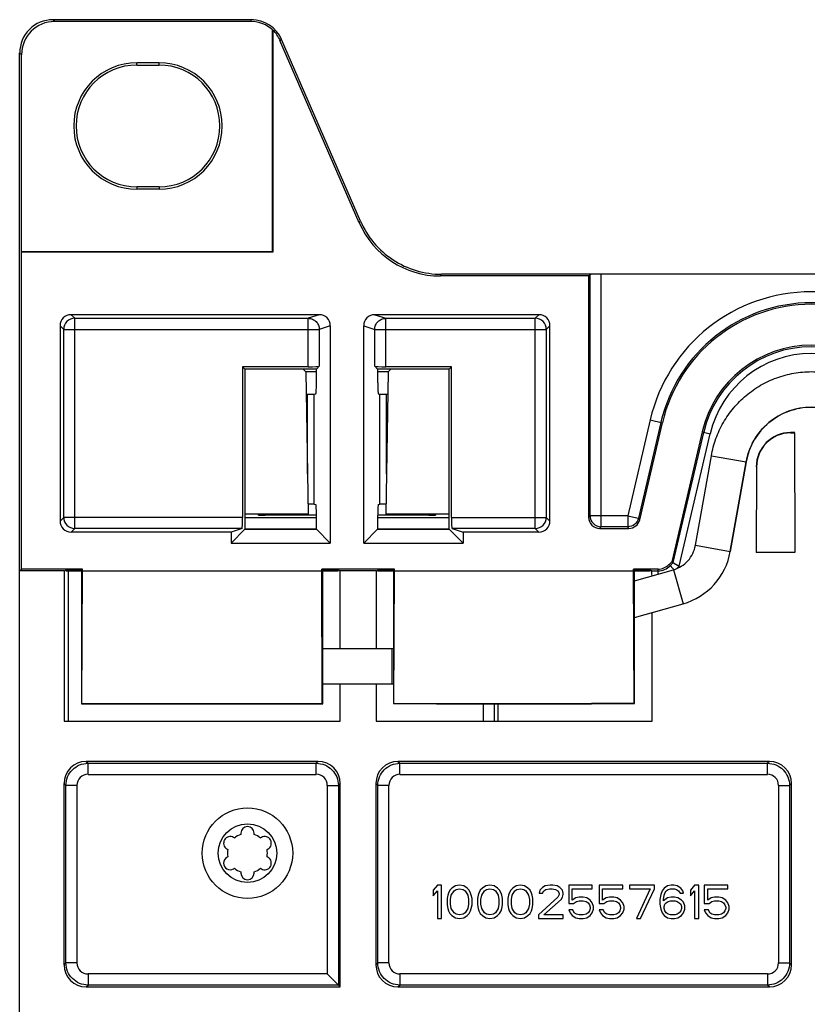
# Model space of a CAD drawing. Units: inches. Extents: x 0 to 22, y 0 to 17.
# Drawn here: x 18 to 19.4, y 7.9 to 9.6 of the extents above; entities that cross this region are included whole.
import ezdxf

# ---------------------------------------------------------------- set-up
doc = ezdxf.new("R2010")
doc.units = ezdxf.units.IN
doc.header["$LTSCALE"] = 1.21
doc.header["$MEASUREMENT"] = 0
doc.layers.get('0').update_dxf_attribs({"linetype": 'CONTINUOUS'})
doc.layers.add('BASE', color=7, linetype='CONTINUOUS')
doc.layers.add('DATUM_CURVE', color=7, linetype='CONTINUOUS')

msp = doc.modelspace()

# ---------------------------------------------------------------- linework, layer by layer
at = {"color": 7, "linetype": 'Continuous'}
for p, q in [((18.0392, 9.6093), (18.0359, 9.6126)), ((18.3889, 9.6126), (18.0359, 9.6126)), ((18.3889, 9.6093), (18.0392, 9.6093)), ((18.3889, 9.6093), (18.3889, 9.6126)), ((18.427, 9.1998), (18.427, 9.5943)), ((18.4276, 9.594), (18.4276, 9.1992)), ((18.4402, 9.5759), (18.4431, 9.5771)), ((18.5813, 9.2514), (18.4402, 9.5759)), ((18.5833, 9.2545), (18.4431, 9.5771)), ((17.9768, 6.589), (17.9768, 9.5536)), ((17.9801, 9.5503), (17.9768, 9.5536)), ((17.9801, 9.1998), (17.9801, 9.5503)), ((18.1855, 9.5319), (18.1855, 9.5362)), ((18.1855, 9.5362), (18.2249, 9.5362)), ((18.1855, 9.5319), (18.2249, 9.5319)), ((18.2249, 9.5319), (18.2249, 9.5362)), ((18.1855, 9.3154), (18.1855, 9.3111)), ((18.2249, 9.3154), (18.1855, 9.3154)), ((18.2249, 9.3111), (18.1855, 9.3111)), ((18.2249, 9.3154), (18.2249, 9.3111)), ((18.5813, 9.2514), (18.5833, 9.2545)), ((17.9799, 8.6354), (17.9799, 9.1992)), ((18.4276, 9.1992), (17.9799, 9.1992)), ((18.427, 9.1998), (17.9801, 9.1998)), ((18.4276, 9.1992), (18.427, 9.1998)), ((18.7257, 9.1568), (18.7277, 9.1599)), ((20.0449, 9.1599), (18.7277, 9.1599)), ((18.9895, 9.1568), (18.9922, 9.1595)), ((18.9922, 8.7304), (18.9922, 9.1595)), ((19.0119, 8.7107), (19.0119, 9.1599)), ((18.9895, 9.1568), (18.7257, 9.1568)), ((18.9895, 9.1568), (18.9895, 8.7276)), ((18.0684, 9.088), (18.0749, 9.0815)), ((18.5101, 9.088), (18.0684, 9.088)), ((18.0749, 8.7078), (18.0749, 9.0815)), ((18.0749, 9.0815), (18.4904, 9.0815)), ((18.5101, 9.088), (18.4904, 9.0815)), ((18.4904, 8.9953), (18.4904, 9.0815)), ((18.609, 9.088), (18.6286, 9.0815)), ((18.901, 9.088), (18.609, 9.088)), ((18.6286, 8.9953), (18.6286, 9.0815)), ((18.6286, 9.0815), (18.8945, 9.0815)), ((18.901, 9.088), (18.8945, 9.0815)), ((18.8945, 8.7078), (18.8945, 9.0815)), ((18.0487, 9.0683), (18.0487, 8.721)), ((18.0487, 9.0683), (18.0552, 9.0618)), ((18.0552, 8.7275), (18.0552, 9.0618)), ((18.0552, 9.0618), (18.5101, 9.0618)), ((18.5298, 9.0683), (18.5101, 9.0618)), ((18.5101, 9.0618), (18.5101, 8.9963)), ((18.5298, 9.0683), (18.5298, 8.6817)), ((18.5893, 8.6817), (18.5893, 9.0683)), ((18.5893, 9.0683), (18.6089, 9.0618)), ((18.6089, 8.9963), (18.6089, 9.0618)), ((18.6089, 9.0618), (18.9142, 9.0618)), ((18.9207, 9.0683), (18.9142, 9.0618)), ((18.9142, 9.0618), (18.9142, 8.7275)), ((18.9207, 8.721), (18.9207, 9.0683)), ((18.3737, 8.9953), (18.3737, 8.7275)), ((18.3737, 8.9953), (18.3778, 8.9912)), ((18.4904, 8.9953), (18.3737, 8.9953)), ((18.3778, 8.9912), (18.3778, 8.7065)), ((18.505, 8.9912), (18.3778, 8.9912)), ((18.5101, 8.9963), (18.505, 8.9912)), ((18.505, 8.9668), (18.505, 8.9912)), ((18.614, 8.9912), (18.6089, 8.9963)), ((18.614, 8.9912), (18.614, 8.9668)), ((18.7412, 8.9912), (18.614, 8.9912)), ((18.7453, 8.9953), (18.6286, 8.9953)), ((18.7453, 8.9953), (18.7412, 8.9912)), ((18.7412, 8.7065), (18.7412, 8.9912)), ((18.7453, 8.7275), (18.7453, 8.9953)), ((18.4868, 8.9465), (18.4892, 8.9465)), ((18.4892, 8.805), (18.4892, 8.9465)), ((18.501, 8.9466), (18.504, 8.9471)), ((18.501, 8.7511), (18.501, 8.9466)), ((18.615, 8.9471), (18.618, 8.9466)), ((18.618, 8.7511), (18.618, 8.9466)), ((18.6298, 8.805), (18.6298, 8.9465)), ((18.6298, 8.9465), (18.6322, 8.9465)), ((19.0991, 8.901), (19.0592, 8.7304)), ((19.1183, 8.8965), (19.0784, 8.7259)), ((19.0806, 8.7232), (19.1209, 8.8959)), ((19.0991, 8.901), (19.1209, 8.8959)), ((19.1916, 8.8794), (19.1376, 8.6484)), ((19.1402, 8.647), (19.1944, 8.8787)), ((19.1916, 8.8794), (19.2059, 8.876)), ((19.3489, 8.8784), (19.3489, 8.8777)), ((19.3568, 8.8784), (19.3489, 8.8784)), ((19.3568, 8.8784), (19.3561, 8.8777)), ((19.151, 8.641), (19.2059, 8.876)), ((19.3489, 8.8777), (19.3561, 8.8777)), ((19.3561, 8.8777), (19.3568, 8.665)), ((19.1797, 8.6778), (19.208, 8.8371)), ((19.208, 8.8371), (19.27, 8.8261)), ((19.2418, 8.6668), (19.27, 8.8261)), ((19.2883, 8.8173), (19.2879, 8.665)), ((18.501, 8.7511), (18.504, 8.7506)), ((18.615, 8.7506), (18.618, 8.7511)), ((18.0487, 8.721), (18.0552, 8.7275)), ((18.3737, 8.7275), (18.0552, 8.7275)), ((18.505, 8.7065), (18.505, 8.7309)), ((18.614, 8.7309), (18.614, 8.7065)), ((18.7453, 8.7275), (18.9142, 8.7275)), ((18.9207, 8.721), (18.9142, 8.7275)), ((18.9895, 8.7276), (18.9922, 8.7304)), ((19.0592, 8.7304), (18.9922, 8.7304)), ((19.0592, 8.7304), (19.0592, 8.7107)), ((19.0592, 8.7304), (19.0784, 8.7259)), ((19.0806, 8.7232), (19.0784, 8.7259)), ((18.0684, 8.7013), (18.0749, 8.7078)), ((18.3727, 8.7078), (18.0749, 8.7078)), ((18.3727, 8.7078), (18.353, 8.7013)), ((18.3778, 8.7065), (18.353, 8.6817)), ((18.3778, 8.7065), (18.505, 8.7065)), ((18.505, 8.7065), (18.5298, 8.6817)), ((18.614, 8.7065), (18.5893, 8.6817)), ((18.614, 8.7065), (18.7412, 8.7065)), ((18.766, 8.6817), (18.7412, 8.7065)), ((18.7464, 8.7078), (18.766, 8.7013)), ((18.8945, 8.7078), (18.7464, 8.7078)), ((18.901, 8.7013), (18.8945, 8.7078)), ((19.0092, 8.7079), (19.0119, 8.7107)), ((19.0092, 8.7079), (19.0614, 8.7079)), ((19.0592, 8.7107), (19.0119, 8.7107)), ((19.0614, 8.7079), (19.0592, 8.7107)), ((18.353, 8.7013), (18.0684, 8.7013)), ((18.353, 8.7013), (18.353, 8.6817)), ((18.766, 8.7013), (18.766, 8.6817)), ((18.901, 8.7013), (18.766, 8.7013)), ((18.353, 8.6817), (18.5298, 8.6817)), ((18.5893, 8.6817), (18.766, 8.6817)), ((19.1797, 8.6778), (19.2418, 8.6668)), ((19.3568, 8.665), (19.2879, 8.665)), ((17.9768, 8.6323), (17.9799, 8.6354)), ((18.0888, 8.6354), (17.9799, 8.6354)), ((18.056, 8.6323), (18.059, 8.6333)), ((18.0588, 8.633), (18.0586, 8.6332)), ((18.0595, 8.6318), (18.0595, 8.6336)), ((18.0871, 8.6336), (18.0595, 8.6336)), ((18.0871, 8.6336), (18.0888, 8.6354)), ((18.0871, 8.6336), (18.0871, 8.3961)), ((18.0888, 8.6323), (18.0888, 8.6354)), ((18.5144, 8.6323), (18.5144, 8.6354)), ((18.5162, 8.6336), (18.5144, 8.6354)), ((18.6439, 8.6354), (18.5144, 8.6354)), ((18.5162, 8.3961), (18.5162, 8.6336)), ((18.5438, 8.6336), (18.5162, 8.6336)), ((18.5438, 8.6318), (18.5438, 8.6336)), ((18.5473, 8.6323), (18.5443, 8.6333)), ((18.5446, 8.6332), (18.5444, 8.633)), ((18.6111, 8.6323), (18.6141, 8.6333)), ((18.614, 8.633), (18.6138, 8.6332)), ((18.6146, 8.6318), (18.6146, 8.6336)), ((18.6422, 8.6336), (18.6146, 8.6336)), ((18.6439, 8.6354), (18.6422, 8.6336)), ((18.6422, 8.6336), (18.6422, 8.411)), ((18.6439, 8.6323), (18.6439, 8.6354)), ((19.0696, 8.6323), (19.0696, 8.6354)), ((19.0696, 8.6354), (19.0713, 8.6336)), ((19.1131, 8.6354), (19.0696, 8.6354)), ((19.0713, 8.6148), (19.1405, 8.6344)), ((19.0713, 8.411), (19.0713, 8.6336)), ((19.0989, 8.6336), (19.0713, 8.6336)), ((19.0989, 8.6318), (19.0989, 8.6336)), ((19.1018, 8.6325), (19.0994, 8.6333)), ((19.0998, 8.6332), (19.0995, 8.633)), ((19.1131, 8.6266), (19.1131, 8.6354)), ((19.1376, 8.6484), (19.1327, 8.6435)), ((19.1327, 8.6435), (19.1414, 8.6348)), ((19.1347, 8.6414), (19.1402, 8.647)), ((19.1376, 8.6484), (19.151, 8.641)), ((19.1405, 8.6344), (19.1577, 8.5738)), ((19.147, 8.6371), (19.151, 8.641)), ((18.056, 8.6323), (17.9768, 8.6323)), ((18.056, 8.6323), (18.056, 8.365)), ((18.0871, 8.6318), (18.0595, 8.6318)), ((18.0877, 8.3967), (18.0888, 8.6323)), ((18.0888, 8.6323), (18.5144, 8.6323)), ((18.5155, 8.3967), (18.5144, 8.6323)), ((18.5438, 8.6318), (18.5162, 8.6318)), ((18.5473, 8.4945), (18.5473, 8.6323)), ((18.6111, 8.6323), (18.5473, 8.6323)), ((18.6111, 8.6323), (18.6111, 8.4945)), ((18.6422, 8.6318), (18.6146, 8.6318)), ((18.6428, 8.3967), (18.6439, 8.6323)), ((18.6439, 8.6323), (19.0696, 8.6323)), ((19.0707, 8.3967), (19.0696, 8.6323)), ((19.0989, 8.6318), (19.0713, 8.6318)), ((19.1018, 8.6325), (19.1131, 8.6325)), ((19.0713, 8.5493), (19.1577, 8.5738)), ((19.1024, 8.365), (19.1024, 8.5581)), ((18.5162, 8.4945), (18.6392, 8.4945)), ((18.6392, 8.4945), (18.6392, 8.4315)), ((18.5162, 8.4315), (18.6392, 8.4315)), ((18.5473, 8.365), (18.5473, 8.4315)), ((18.6111, 8.4315), (18.6111, 8.365)), ((18.6422, 8.411), (18.6423, 8.3962)), ((19.0712, 8.3962), (19.0713, 8.411)), ((18.0877, 8.3967), (18.0871, 8.3961)), ((18.0871, 8.3961), (18.5162, 8.3961)), ((18.0877, 8.3967), (18.5155, 8.3967)), ((18.5155, 8.3967), (18.5162, 8.3961)), ((18.6428, 8.3967), (18.6423, 8.3962)), ((18.6423, 8.3962), (18.719, 8.3962)), ((18.6428, 8.3967), (19.0707, 8.3967)), ((18.719, 8.3961), (18.719, 8.3962)), ((18.719, 8.3961), (18.9945, 8.3961)), ((18.9945, 8.3961), (18.9945, 8.3962)), ((19.0712, 8.3962), (18.9945, 8.3962)), ((19.0707, 8.3967), (19.0712, 8.3962)), ((18.056, 8.365), (18.5473, 8.365)), ((18.6111, 8.365), (19.1024, 8.365)), ((18.0951, 8.2936), (18.0985, 8.2901)), ((18.5082, 8.2936), (18.0951, 8.2936)), ((18.0985, 8.2704), (18.0985, 8.2901)), ((18.0985, 8.2901), (18.5047, 8.2901)), ((18.5082, 8.2936), (18.5047, 8.2901)), ((18.5047, 8.2704), (18.5047, 8.2901)), ((18.6502, 8.2936), (18.6537, 8.2901)), ((19.3113, 8.2936), (18.6502, 8.2936)), ((18.6537, 8.2704), (18.6537, 8.2901)), ((18.6537, 8.2901), (19.3079, 8.2901)), ((19.3113, 8.2936), (19.3079, 8.2901)), ((19.3079, 8.2704), (19.3079, 8.2901)), ((18.0985, 8.2704), (18.5047, 8.2704)), ((18.6537, 8.2704), (19.3079, 8.2704)), ((18.0557, 8.2542), (18.0557, 7.9317)), ((18.0557, 8.2542), (18.0592, 8.2508)), ((18.0592, 7.9351), (18.0592, 8.2508)), ((18.0789, 8.2508), (18.0592, 8.2508)), ((18.0789, 7.9351), (18.0789, 8.2508)), ((18.5244, 8.2508), (18.5244, 7.9154)), ((18.5244, 8.2508), (18.5441, 8.2508)), ((18.5475, 8.2542), (18.5441, 8.2508)), ((18.5441, 8.2508), (18.5441, 7.8957)), ((18.5475, 7.8923), (18.5475, 8.2542)), ((18.6108, 8.2542), (18.6108, 7.9317)), ((18.6108, 8.2542), (18.6143, 8.2508)), ((18.6143, 7.9351), (18.6143, 8.2508)), ((18.634, 8.2508), (18.6143, 8.2508)), ((18.634, 7.9351), (18.634, 8.2508)), ((19.3276, 8.2508), (19.3276, 7.9351)), ((19.3276, 8.2508), (19.3472, 8.2508)), ((19.3507, 8.2542), (19.3472, 8.2508)), ((19.3472, 8.2508), (19.3472, 7.9351)), ((19.3507, 7.9317), (19.3507, 8.2542)), ((18.3705, 8.1658), (18.3705, 8.1637)), ((18.3942, 8.1637), (18.3942, 8.1658)), ((18.3593, 8.1573), (18.3576, 8.1583)), ((18.4071, 8.1583), (18.4054, 8.1573)), ((18.3458, 8.1378), (18.3475, 8.1368)), ((18.4172, 8.1368), (18.4189, 8.1378)), ((18.3475, 8.1239), (18.3458, 8.1228)), ((18.4189, 8.1228), (18.4172, 8.1239)), ((18.3576, 8.1024), (18.3593, 8.1034)), ((18.3705, 8.0969), (18.3705, 8.0949)), ((18.3942, 8.0949), (18.3942, 8.0969)), ((18.4054, 8.1034), (18.4071, 8.1024)), ((18.7204, 8.0732), (18.7131, 8.0645)), ((18.7278, 8.0732), (18.7204, 8.0732)), ((18.7278, 8.0142), (18.7278, 8.0732)), ((18.7598, 8.0732), (18.7524, 8.072)), ((18.7672, 8.072), (18.7598, 8.0732)), ((18.8139, 8.0732), (18.8066, 8.072)), ((18.8213, 8.072), (18.8139, 8.0732)), ((18.8681, 8.0732), (18.8607, 8.072)), ((18.8755, 8.072), (18.8681, 8.0732)), ((18.921, 8.0732), (18.9124, 8.072)), ((18.9259, 8.0732), (18.921, 8.0732)), ((18.9333, 8.072), (18.9259, 8.0732)), ((18.9542, 8.0732), (18.9542, 8.0406)), ((18.996, 8.0732), (18.9542, 8.0732)), ((18.996, 8.067), (18.996, 8.0732)), ((19.0083, 8.0732), (19.0083, 8.0406)), ((19.0502, 8.0732), (19.0083, 8.0732)), ((19.0502, 8.067), (19.0502, 8.0732)), ((19.0625, 8.0732), (19.0625, 8.067)), ((19.1068, 8.0732), (19.0625, 8.0732)), ((19.1068, 8.067), (19.1068, 8.0732)), ((19.1363, 8.0732), (19.1301, 8.072)), ((19.1412, 8.0732), (19.1363, 8.0732)), ((19.1474, 8.072), (19.1412, 8.0732)), ((19.1781, 8.0732), (19.1707, 8.0645)), ((19.1855, 8.0732), (19.1781, 8.0732)), ((19.1855, 8.0142), (19.1855, 8.0732)), ((19.1953, 8.0732), (19.1953, 8.0406)), ((19.2372, 8.0732), (19.1953, 8.0732)), ((19.2372, 8.067), (19.2372, 8.0732)), ((18.7131, 8.0645), (18.7131, 8.0544)), ((18.7131, 8.0544), (18.7204, 8.0632)), ((18.7204, 8.0632), (18.7204, 8.0142)), ((18.7389, 8.0557), (18.7377, 8.0494)), ((18.7401, 8.0594), (18.7389, 8.0557)), ((18.7426, 8.0645), (18.7401, 8.0594)), ((18.7463, 8.0682), (18.7426, 8.0645)), ((18.7438, 8.0481), (18.745, 8.0557)), ((18.745, 8.0557), (18.75, 8.0632)), ((18.7524, 8.072), (18.7463, 8.0682)), ((18.75, 8.0632), (18.7537, 8.0657)), ((18.7537, 8.0657), (18.7598, 8.067)), ((18.7598, 8.067), (18.766, 8.0657)), ((18.766, 8.0657), (18.7696, 8.0632)), ((18.7733, 8.0682), (18.7672, 8.072)), ((18.7696, 8.0632), (18.7746, 8.0557)), ((18.777, 8.0645), (18.7733, 8.0682)), ((18.7746, 8.0557), (18.7758, 8.0481)), ((18.7795, 8.0594), (18.777, 8.0645)), ((18.7807, 8.0557), (18.7795, 8.0594)), ((18.782, 8.0494), (18.7807, 8.0557)), ((18.793, 8.0557), (18.7918, 8.0494)), ((18.7943, 8.0594), (18.793, 8.0557)), ((18.7967, 8.0645), (18.7943, 8.0594)), ((18.8004, 8.0682), (18.7967, 8.0645)), ((18.7979, 8.0481), (18.7992, 8.0557)), ((18.7992, 8.0557), (18.8041, 8.0632)), ((18.8066, 8.072), (18.8004, 8.0682)), ((18.8041, 8.0632), (18.8078, 8.0657)), ((18.8078, 8.0657), (18.8139, 8.067)), ((18.8139, 8.067), (18.8201, 8.0657)), ((18.8201, 8.0657), (18.8238, 8.0632)), ((18.8275, 8.0682), (18.8213, 8.072)), ((18.8238, 8.0632), (18.8287, 8.0557)), ((18.8312, 8.0645), (18.8275, 8.0682)), ((18.8287, 8.0557), (18.8299, 8.0481)), ((18.8336, 8.0594), (18.8312, 8.0645)), ((18.8349, 8.0557), (18.8336, 8.0594)), ((18.8361, 8.0494), (18.8349, 8.0557)), ((18.8472, 8.0557), (18.8459, 8.0494)), ((18.8484, 8.0594), (18.8472, 8.0557)), ((18.8508, 8.0645), (18.8484, 8.0594)), ((18.8545, 8.0682), (18.8508, 8.0645)), ((18.8521, 8.0481), (18.8533, 8.0557)), ((18.8533, 8.0557), (18.8582, 8.0632)), ((18.8607, 8.072), (18.8545, 8.0682)), ((18.8582, 8.0632), (18.8619, 8.0657)), ((18.8619, 8.0657), (18.8681, 8.067)), ((18.8681, 8.067), (18.8742, 8.0657)), ((18.8742, 8.0657), (18.8779, 8.0632)), ((18.8816, 8.0682), (18.8755, 8.072)), ((18.8779, 8.0632), (18.8828, 8.0557)), ((18.8853, 8.0645), (18.8816, 8.0682)), ((18.8828, 8.0557), (18.8841, 8.0481)), ((18.8878, 8.0594), (18.8853, 8.0645)), ((18.889, 8.0557), (18.8878, 8.0594)), ((18.8902, 8.0494), (18.889, 8.0557)), ((18.9025, 8.0645), (18.9013, 8.0594)), ((18.9013, 8.0594), (18.9074, 8.0594)), ((18.9074, 8.0695), (18.9025, 8.0645)), ((18.9124, 8.072), (18.9074, 8.0695)), ((18.9074, 8.0594), (18.9099, 8.0632)), ((18.9099, 8.0632), (18.9136, 8.0657)), ((18.9136, 8.0657), (18.9197, 8.067)), ((18.9197, 8.067), (18.9247, 8.067)), ((18.9247, 8.067), (18.9308, 8.0657)), ((18.9308, 8.0657), (18.9345, 8.0632)), ((18.9382, 8.0695), (18.9333, 8.072)), ((18.9345, 8.0632), (18.937, 8.0594)), ((18.937, 8.0569), (18.9345, 8.0519)), ((18.937, 8.0594), (18.937, 8.0569)), ((18.9431, 8.0645), (18.9382, 8.0695)), ((18.9444, 8.0594), (18.9431, 8.0645)), ((18.9431, 8.0519), (18.9444, 8.0569)), ((18.9444, 8.0569), (18.9444, 8.0594)), ((18.9603, 8.0469), (18.9603, 8.067)), ((18.9603, 8.067), (18.996, 8.067)), ((19.0145, 8.0469), (19.0145, 8.067)), ((19.0145, 8.067), (19.0502, 8.067)), ((19.0625, 8.067), (19.0994, 8.067)), ((19.0994, 8.067), (19.0748, 8.0142)), ((19.0821, 8.0142), (19.1068, 8.067)), ((19.1178, 8.0569), (19.1166, 8.0481)), ((19.1203, 8.0632), (19.1178, 8.0569)), ((19.124, 8.0682), (19.1203, 8.0632)), ((19.1227, 8.0481), (19.124, 8.0557)), ((19.1301, 8.072), (19.124, 8.0682)), ((19.124, 8.0557), (19.1252, 8.0594)), ((19.1252, 8.0594), (19.1277, 8.0632)), ((19.1277, 8.0632), (19.1314, 8.0657)), ((19.1314, 8.0657), (19.1351, 8.067)), ((19.1351, 8.067), (19.1424, 8.067)), ((19.1424, 8.067), (19.1461, 8.0657)), ((19.1461, 8.0657), (19.1498, 8.0632)), ((19.1535, 8.0682), (19.1474, 8.072)), ((19.1498, 8.0632), (19.1523, 8.0594)), ((19.1523, 8.0594), (19.1584, 8.0594)), ((19.1572, 8.0632), (19.1535, 8.0682)), ((19.1584, 8.0594), (19.1572, 8.0632)), ((19.1707, 8.0645), (19.1707, 8.0544)), ((19.1707, 8.0544), (19.1781, 8.0632)), ((19.1781, 8.0632), (19.1781, 8.0142)), ((19.2015, 8.0469), (19.2015, 8.067)), ((19.2015, 8.067), (19.2372, 8.067)), ((18.7377, 8.0494), (18.7377, 8.0381)), ((18.7377, 8.0381), (18.7389, 8.0318)), ((18.7438, 8.0393), (18.7438, 8.0481)), ((18.745, 8.0318), (18.7438, 8.0393)), ((18.7758, 8.0393), (18.7746, 8.0318)), ((18.7758, 8.0481), (18.7758, 8.0393)), ((18.7807, 8.0318), (18.782, 8.0381)), ((18.782, 8.0381), (18.782, 8.0494)), ((18.7918, 8.0494), (18.7918, 8.0381)), ((18.7918, 8.0381), (18.793, 8.0318)), ((18.7979, 8.0393), (18.7979, 8.0481)), ((18.7992, 8.0318), (18.7979, 8.0393)), ((18.8299, 8.0393), (18.8287, 8.0318)), ((18.8299, 8.0481), (18.8299, 8.0393)), ((18.8349, 8.0318), (18.8361, 8.0381)), ((18.8361, 8.0381), (18.8361, 8.0494)), ((18.8459, 8.0494), (18.8459, 8.0381)), ((18.8459, 8.0381), (18.8472, 8.0318)), ((18.8521, 8.0393), (18.8521, 8.0481)), ((18.8533, 8.0318), (18.8521, 8.0393)), ((18.8841, 8.0393), (18.8828, 8.0318)), ((18.8841, 8.0481), (18.8841, 8.0393)), ((18.889, 8.0318), (18.8902, 8.0381)), ((18.8902, 8.0381), (18.8902, 8.0494)), ((18.9345, 8.0519), (18.9001, 8.0205)), ((18.9099, 8.0205), (18.9407, 8.0481)), ((18.9407, 8.0481), (18.9431, 8.0519)), ((18.9542, 8.0406), (18.9628, 8.0406)), ((18.9665, 8.0506), (18.9603, 8.0469)), ((18.9628, 8.0406), (18.9677, 8.0443)), ((18.9726, 8.0519), (18.9665, 8.0506)), ((18.9677, 8.0443), (18.9726, 8.0456)), ((18.98, 8.0519), (18.9726, 8.0519)), ((18.9726, 8.0456), (18.98, 8.0456)), ((18.9862, 8.0506), (18.98, 8.0519)), ((18.98, 8.0456), (18.985, 8.0443)), ((18.985, 8.0443), (18.9886, 8.0418)), ((18.9923, 8.0469), (18.9862, 8.0506)), ((18.9886, 8.0418), (18.9911, 8.0381)), ((18.9911, 8.0381), (18.9923, 8.0343)), ((18.996, 8.0418), (18.9923, 8.0469)), ((18.9985, 8.0356), (18.996, 8.0418)), ((19.0083, 8.0406), (19.0169, 8.0406)), ((19.0206, 8.0506), (19.0145, 8.0469)), ((19.0169, 8.0406), (19.0219, 8.0443)), ((19.0268, 8.0519), (19.0206, 8.0506)), ((19.0219, 8.0443), (19.0268, 8.0456)), ((19.0342, 8.0519), (19.0268, 8.0519)), ((19.0268, 8.0456), (19.0342, 8.0456)), ((19.0403, 8.0506), (19.0342, 8.0519)), ((19.0342, 8.0456), (19.0391, 8.0443)), ((19.0391, 8.0443), (19.0428, 8.0418)), ((19.0465, 8.0469), (19.0403, 8.0506)), ((19.0428, 8.0418), (19.0452, 8.0381)), ((19.0452, 8.0381), (19.0465, 8.0343)), ((19.0502, 8.0418), (19.0465, 8.0469)), ((19.0526, 8.0356), (19.0502, 8.0418)), ((19.1166, 8.0481), (19.1166, 8.0393)), ((19.1166, 8.0393), (19.1178, 8.0305)), ((19.1301, 8.0506), (19.1227, 8.0456)), ((19.1227, 8.0456), (19.1227, 8.0481)), ((19.124, 8.0356), (19.1252, 8.0393)), ((19.1252, 8.0393), (19.1277, 8.0418)), ((19.1277, 8.0418), (19.1314, 8.0443)), ((19.1363, 8.0519), (19.1301, 8.0506)), ((19.1314, 8.0443), (19.1351, 8.0456)), ((19.1351, 8.0456), (19.1437, 8.0456)), ((19.1424, 8.0519), (19.1363, 8.0519)), ((19.1486, 8.0506), (19.1424, 8.0519)), ((19.1437, 8.0456), (19.1474, 8.0443)), ((19.1474, 8.0443), (19.151, 8.0418)), ((19.1547, 8.0469), (19.1486, 8.0506)), ((19.151, 8.0418), (19.1535, 8.0393)), ((19.1535, 8.0393), (19.1547, 8.0356)), ((19.1584, 8.0431), (19.1547, 8.0469)), ((19.1609, 8.0368), (19.1584, 8.0431)), ((19.1953, 8.0406), (19.2039, 8.0406)), ((19.2076, 8.0506), (19.2015, 8.0469)), ((19.2039, 8.0406), (19.2089, 8.0443)), ((19.2138, 8.0519), (19.2076, 8.0506)), ((19.2089, 8.0443), (19.2138, 8.0456)), ((19.2212, 8.0519), (19.2138, 8.0519)), ((19.2138, 8.0456), (19.2212, 8.0456)), ((19.2273, 8.0506), (19.2212, 8.0519)), ((19.2212, 8.0456), (19.2261, 8.0443)), ((19.2261, 8.0443), (19.2298, 8.0418)), ((19.2335, 8.0469), (19.2273, 8.0506)), ((19.2298, 8.0418), (19.2322, 8.0381)), ((19.2322, 8.0381), (19.2335, 8.0343)), ((19.2372, 8.0418), (19.2335, 8.0469)), ((19.2396, 8.0356), (19.2372, 8.0418)), ((18.7389, 8.0318), (18.7401, 8.028)), ((18.7401, 8.028), (18.7426, 8.023)), ((18.7426, 8.023), (18.7463, 8.0192)), ((18.75, 8.0242), (18.745, 8.0318)), ((18.7537, 8.0217), (18.75, 8.0242)), ((18.7598, 8.0205), (18.7537, 8.0217)), ((18.766, 8.0217), (18.7598, 8.0205)), ((18.7696, 8.0242), (18.766, 8.0217)), ((18.7746, 8.0318), (18.7696, 8.0242)), ((18.7733, 8.0192), (18.777, 8.023)), ((18.777, 8.023), (18.7795, 8.028)), ((18.7795, 8.028), (18.7807, 8.0318)), ((18.793, 8.0318), (18.7943, 8.028)), ((18.7943, 8.028), (18.7967, 8.023)), ((18.7967, 8.023), (18.8004, 8.0192)), ((18.8041, 8.0242), (18.7992, 8.0318)), ((18.8078, 8.0217), (18.8041, 8.0242)), ((18.8139, 8.0205), (18.8078, 8.0217)), ((18.8201, 8.0217), (18.8139, 8.0205)), ((18.8238, 8.0242), (18.8201, 8.0217)), ((18.8287, 8.0318), (18.8238, 8.0242)), ((18.8275, 8.0192), (18.8312, 8.023)), ((18.8312, 8.023), (18.8336, 8.028)), ((18.8336, 8.028), (18.8349, 8.0318)), ((18.8472, 8.0318), (18.8484, 8.028)), ((18.8484, 8.028), (18.8508, 8.023)), ((18.8508, 8.023), (18.8545, 8.0192)), ((18.8582, 8.0242), (18.8533, 8.0318)), ((18.8619, 8.0217), (18.8582, 8.0242)), ((18.8681, 8.0205), (18.8619, 8.0217)), ((18.8742, 8.0217), (18.8681, 8.0205)), ((18.8779, 8.0242), (18.8742, 8.0217)), ((18.8828, 8.0318), (18.8779, 8.0242)), ((18.8816, 8.0192), (18.8853, 8.023)), ((18.8853, 8.023), (18.8878, 8.028)), ((18.8878, 8.028), (18.889, 8.0318)), ((18.9001, 8.0205), (18.9001, 8.0142)), ((18.9444, 8.0205), (18.9099, 8.0205)), ((18.9444, 8.0142), (18.9444, 8.0205)), ((18.9542, 8.0293), (18.9567, 8.0242)), ((18.9616, 8.0293), (18.9542, 8.0293)), ((18.9567, 8.0242), (18.9603, 8.0192)), ((18.964, 8.0242), (18.9616, 8.0293)), ((18.9677, 8.0217), (18.964, 8.0242)), ((18.9726, 8.0205), (18.9677, 8.0217)), ((18.98, 8.0205), (18.9726, 8.0205)), ((18.985, 8.0217), (18.98, 8.0205)), ((18.9886, 8.0242), (18.985, 8.0217)), ((18.9911, 8.028), (18.9886, 8.0242)), ((18.9923, 8.0318), (18.9911, 8.028)), ((18.9923, 8.0343), (18.9923, 8.0318)), ((18.9923, 8.0192), (18.996, 8.0242)), ((18.996, 8.0242), (18.9985, 8.0305)), ((18.9985, 8.0305), (18.9985, 8.0356)), ((19.0083, 8.0293), (19.0108, 8.0242)), ((19.0157, 8.0293), (19.0083, 8.0293)), ((19.0108, 8.0242), (19.0145, 8.0192)), ((19.0182, 8.0242), (19.0157, 8.0293)), ((19.0219, 8.0217), (19.0182, 8.0242)), ((19.0268, 8.0205), (19.0219, 8.0217)), ((19.0342, 8.0205), (19.0268, 8.0205)), ((19.0391, 8.0217), (19.0342, 8.0205)), ((19.0428, 8.0242), (19.0391, 8.0217)), ((19.0452, 8.028), (19.0428, 8.0242)), ((19.0465, 8.0318), (19.0452, 8.028)), ((19.0465, 8.0343), (19.0465, 8.0318)), ((19.0465, 8.0192), (19.0502, 8.0242)), ((19.0502, 8.0242), (19.0526, 8.0305)), ((19.0526, 8.0305), (19.0526, 8.0356)), ((19.1178, 8.0305), (19.1203, 8.0242)), ((19.1203, 8.0242), (19.124, 8.0192)), ((19.124, 8.0318), (19.124, 8.0356)), ((19.1252, 8.028), (19.124, 8.0318)), ((19.1277, 8.0242), (19.1252, 8.028)), ((19.1314, 8.0217), (19.1277, 8.0242)), ((19.1351, 8.0205), (19.1314, 8.0217)), ((19.1437, 8.0205), (19.1351, 8.0205)), ((19.1474, 8.0217), (19.1437, 8.0205)), ((19.151, 8.0242), (19.1474, 8.0217)), ((19.1535, 8.028), (19.151, 8.0242)), ((19.1547, 8.0318), (19.1535, 8.028)), ((19.1547, 8.0356), (19.1547, 8.0318)), ((19.1547, 8.0192), (19.1584, 8.0242)), ((19.1584, 8.0242), (19.1609, 8.0305)), ((19.1609, 8.0305), (19.1609, 8.0368)), ((19.1953, 8.0293), (19.1978, 8.0242)), ((19.2027, 8.0293), (19.1953, 8.0293)), ((19.1978, 8.0242), (19.2015, 8.0192)), ((19.2052, 8.0242), (19.2027, 8.0293)), ((19.2089, 8.0217), (19.2052, 8.0242)), ((19.2138, 8.0205), (19.2089, 8.0217)), ((19.2212, 8.0205), (19.2138, 8.0205)), ((19.2261, 8.0217), (19.2212, 8.0205)), ((19.2298, 8.0242), (19.2261, 8.0217)), ((19.2322, 8.028), (19.2298, 8.0242)), ((19.2335, 8.0318), (19.2322, 8.028)), ((19.2335, 8.0343), (19.2335, 8.0318)), ((19.2335, 8.0192), (19.2372, 8.0242)), ((19.2372, 8.0242), (19.2396, 8.0305)), ((19.2396, 8.0305), (19.2396, 8.0356)), ((18.7204, 8.0142), (18.7278, 8.0142)), ((18.7463, 8.0192), (18.7524, 8.0154)), ((18.7524, 8.0154), (18.7598, 8.0142)), ((18.7598, 8.0142), (18.7672, 8.0154)), ((18.7672, 8.0154), (18.7733, 8.0192)), ((18.8004, 8.0192), (18.8066, 8.0154)), ((18.8066, 8.0154), (18.8139, 8.0142)), ((18.8139, 8.0142), (18.8213, 8.0154)), ((18.8213, 8.0154), (18.8275, 8.0192)), ((18.8545, 8.0192), (18.8607, 8.0154)), ((18.8607, 8.0154), (18.8681, 8.0142)), ((18.8681, 8.0142), (18.8755, 8.0154)), ((18.8755, 8.0154), (18.8816, 8.0192)), ((18.9001, 8.0142), (18.9444, 8.0142)), ((18.9603, 8.0192), (18.9665, 8.0154)), ((18.9665, 8.0154), (18.9726, 8.0142)), ((18.9726, 8.0142), (18.98, 8.0142)), ((18.98, 8.0142), (18.9862, 8.0154)), ((18.9862, 8.0154), (18.9923, 8.0192)), ((19.0145, 8.0192), (19.0206, 8.0154)), ((19.0206, 8.0154), (19.0268, 8.0142)), ((19.0268, 8.0142), (19.0342, 8.0142)), ((19.0342, 8.0142), (19.0403, 8.0154)), ((19.0403, 8.0154), (19.0465, 8.0192)), ((19.0748, 8.0142), (19.0821, 8.0142)), ((19.124, 8.0192), (19.1301, 8.0154)), ((19.1301, 8.0154), (19.1363, 8.0142)), ((19.1363, 8.0142), (19.1424, 8.0142)), ((19.1424, 8.0142), (19.1486, 8.0154)), ((19.1486, 8.0154), (19.1547, 8.0192)), ((19.1781, 8.0142), (19.1855, 8.0142)), ((19.2015, 8.0192), (19.2076, 8.0154)), ((19.2076, 8.0154), (19.2138, 8.0142)), ((19.2138, 8.0142), (19.2212, 8.0142)), ((19.2212, 8.0142), (19.2273, 8.0154)), ((19.2273, 8.0154), (19.2335, 8.0192)), ((18.0557, 7.9317), (18.0592, 7.9351)), ((18.0789, 7.9351), (18.0592, 7.9351)), ((18.6108, 7.9317), (18.6143, 7.9351)), ((18.634, 7.9351), (18.6143, 7.9351)), ((19.3276, 7.9351), (19.3472, 7.9351)), ((19.3507, 7.9317), (19.3472, 7.9351)), ((18.0985, 7.9154), (18.0985, 7.8957)), ((18.5244, 7.9154), (18.0985, 7.9154)), ((18.5475, 7.8923), (18.5244, 7.9154)), ((18.6537, 7.9154), (18.6537, 7.8957)), ((19.3079, 7.9154), (18.6537, 7.9154)), ((19.3079, 7.9154), (19.3079, 7.8957)), ((18.0951, 7.8923), (18.0985, 7.8957)), ((18.0951, 7.8923), (18.5475, 7.8923)), ((18.5441, 7.8957), (18.0985, 7.8957)), ((18.6502, 7.8923), (18.6537, 7.8957)), ((18.6502, 7.8923), (19.3113, 7.8923)), ((19.3079, 7.8957), (18.6537, 7.8957)), ((19.3113, 7.8923), (19.3079, 7.8957))]:
    msp.add_line(p, q, dxfattribs=at)
for radius in [0.0805, 0.0522]:
    msp.add_circle((18.3823, 8.1303), radius, dxfattribs=at)
for centre, radius, start, end in [((18.0359, 9.5536), 0.059, 89.9965, 180.0035), ((18.3889, 9.5536), 0.0591, 23.4986, 90), ((18.3889, 9.5536), 0.0558, 46.8953, 90), ((18.3889, 9.5536), 0.056, 23.4986, 46.2211), ((18.1855, 9.4236), 0.1125, 90, 270), ((18.1855, 9.4236), 0.1083, 90, 270), ((18.2249, 9.4236), 0.1125, 270, 90), ((18.2249, 9.4236), 0.1083, 270, 90), ((19.3863, 8.8339), 0.2949, 13.1558, 166.8442), ((19.3863, 8.8339), 0.2753, 13.1558, 166.8442), ((19.3863, 8.8339), 0.2725, 13.1558, 166.8442), ((18.0749, 9.0618), 0.0197, 90.021, 179.979), ((18.8945, 9.0618), 0.0197, 0.0209, 89.9791), ((19.3863, 8.8339), 0.1999, 13.1558, 166.8442), ((19.3863, 8.8339), 0.1971, 13.1558, 166.8442), ((19.3863, 8.8339), 0.1852, 13.1558, 166.8442), ((19.3489, 8.8173), 0.061, 90, 180), ((18.0749, 8.7275), 0.0197, 180.021, 269.979), ((18.8945, 8.7275), 0.0197, 270.0209, 359.9791), ((19.0119, 8.7304), 0.0197, 180.021, 269.979), ((19.1255, 8.6874), 0.1181, 285.8228, 349.9525), ((19.1131, 8.663), 0.0276, 270, 315), ((19.1131, 8.663), 0.0305, 270, 315), ((18.6392, 8.5496), 0.0551, 270.0009, 273.0742), ((18.6392, 8.5496), 0.118, 270.0002, 271.4348), ((18.0985, 8.2508), 0.0197, 89.9972, 180.0025), ((18.5047, 8.2508), 0.0197, 359.9973, 90.0025), ((18.6537, 8.2508), 0.0197, 89.9972, 180.0025), ((19.3079, 8.2508), 0.0197, 359.9973, 90.0025), ((18.3823, 8.1303), 0.0354, 109.4712, 130.5288), ((18.3823, 8.1658), 0.0118, 0, 180), ((18.3823, 8.1303), 0.0354, 49.4712, 70.5288), ((18.3517, 8.148), 0.0118, 60, 240), ((18.413, 8.148), 0.0118, 300, 120), ((18.3823, 8.1303), 0.0354, 169.4712, 190.5288), ((18.3823, 8.1303), 0.0354, 349.4712, 10.5288), ((18.3517, 8.1126), 0.0118, 120, 300), ((18.413, 8.1126), 0.0118, 240, 60), ((18.3823, 8.1303), 0.0354, 229.4712, 250.5288), ((18.3823, 8.0949), 0.0118, 180, 360), ((18.3823, 8.1303), 0.0354, 289.4712, 310.5288), ((18.0985, 7.9351), 0.0197, 179.9972, 270.0025), ((18.6537, 7.9351), 0.0197, 179.9972, 270.0025), ((19.3079, 7.9351), 0.0197, 269.9973, 0.0025)]:
    msp.add_arc(centre, radius, start, end, dxfattribs=at)
for centre, major_axis, ratio, start_param, end_param in [((18.0392, 9.5503), (-0.0418, 0.0418), 0.999695, -0.785246, 0.785246), ((18.7257, 9.3143), (0.0864, 0.1317), 0.999782, -3.721827, -2.561358), ((19.0119, 9.1595), (0.0197, 0), 0.017455, 1.570796, 3.124139), ((18.0684, 9.0683), (-0.0139, 0.0139), 0.999695, -0.785246, 0.785246), ((18.51, 9.0683), (0.0187, 0.0062), 0.998478, -0.32105, 1.248833), ((18.609, 9.0683), (0.0187, -0.0062), 0.998478, 1.89276, 3.462643), ((18.901, 9.0683), (0.0139, 0.0139), 0.999695, -0.785246, 0.785246), ((18.4904, 8.9963), (0.0197, 0), 0.052408, -1.570796, -0.05236), ((18.6286, 8.9963), (0.0197, 0), 0.052408, -3.089233, -1.570796), ((18.504, 8.9668), (0, 0.0197), 0.052408, -3.132866, -1.570796), ((18.6151, 8.9668), (0, 0.0197), 0.052408, -4.712389, -3.150319), ((18.4892, 8.9466), (0.0118, 0), 0.008727, -1.570796, -0.05236), ((18.6298, 8.9466), (0.0118, 0), 0.008727, 3.193953, 4.712389), ((19.3489, 8.8171), (0, 0.0605), 0.999995, 0, 1.567576), ((18.4892, 8.7511), (0.0118, 0), 0.008727, 6.335545, 7.773314), ((18.504, 8.7309), (0, 0.0197), 0.052408, -1.570796, -0.008727), ((18.6151, 8.7309), (0, 0.0197), 0.052408, 0.008727, 1.570796), ((18.6298, 8.7511), (0.0118, 0), 0.008727, 1.651464, 3.089233), ((18.0684, 8.721), (0.0139, 0.0139), 0.999695, -3.926839, -2.356347), ((18.3726, 8.7275), (0, 0.0197), 0.052408, -3.124139, -1.570796), ((18.7464, 8.7275), (0, 0.0197), 0.052408, -4.712389, -3.159046), ((18.901, 8.721), (-0.0139, 0.0139), 0.999695, -3.926839, -2.356347), ((19.0092, 8.7276), (0.0139, 0.0139), 0.999695, -3.926839, -2.356347), ((19.0614, 8.7276), (-0.0122, 0.0154), 0.999752, -3.812064, -2.471121), ((19.1018, 8.6207), (0, 0.0118), 0.052408, -1.319162, -0.017453), ((18.0951, 8.2542), (-0.0278, 0.0278), 0.999695, -0.785246, 0.785246), ((18.5082, 8.2542), (0.0278, 0.0278), 0.999695, -0.785246, 0.785246), ((18.6502, 8.2542), (-0.0278, 0.0278), 0.999695, -0.785246, 0.785246), ((19.3113, 8.2542), (0.0278, 0.0278), 0.999695, -0.785246, 0.785246), ((18.0951, 7.9317), (0.0278, 0.0278), 0.999695, 2.356347, 3.926839), ((18.6502, 7.9317), (0.0278, 0.0278), 0.999695, 2.356347, 3.926839), ((19.3113, 7.9317), (0.0278, -0.0278), 0.999695, -0.785246, 0.785246)]:
    msp.add_ellipse(centre, major_axis=major_axis, ratio=ratio, start_param=start_param, end_param=end_param, dxfattribs=at)
for points, knots in [([(18.5833, 9.2545), (18.5894, 9.2406), (18.6056, 9.2144), (18.6402, 9.1838), (18.682, 9.1643), (18.7125, 9.1599), (18.7277, 9.1599)], [0, 0, 0, 0, 0.250016, 0.5, 0.749984, 1, 1, 1, 1]), ([(18.4904, 9.0815), (18.493, 9.0815), (18.4982, 9.0804), (18.5047, 9.076), (18.5091, 9.0695), (18.5101, 9.0643), (18.5101, 9.0618)], [0, 0, 0, 0, 0.249828, 0.499801, 0.74989, 1, 1, 1, 1]), ([(18.6089, 9.0618), (18.6089, 9.0643), (18.61, 9.0695), (18.6143, 9.076), (18.6209, 9.0804), (18.626, 9.0815), (18.6286, 9.0815)], [0, 0, 0, 0, 0.25011, 0.500199, 0.750172, 1, 1, 1, 1]), ([(19.208, 8.8371), (19.2098, 8.8475), (19.2153, 8.8679), (19.2287, 8.8966), (19.2469, 8.9226), (19.2693, 8.945), (19.2953, 8.9632), (19.3241, 8.9766), (19.3547, 8.9848), (19.3863, 8.9876), (19.4179, 8.9848), (19.4485, 8.9766), (19.4772, 8.9632), (19.5032, 8.945), (19.5257, 8.9226), (19.5439, 8.8966), (19.5573, 8.8679), (19.5628, 8.8475), (19.5646, 8.8371)], [0, 0, 0, 0, 0.062496, 0.125003, 0.187499, 0.25, 0.3125, 0.375, 0.4375, 0.5, 0.5625, 0.625, 0.6875, 0.75, 0.812501, 0.874997, 0.937504, 1, 1, 1, 1]), ([(19.27, 8.8261), (19.2724, 8.8396), (19.2819, 8.8659), (19.3088, 8.8979), (19.3451, 8.9188), (19.3863, 8.9261), (19.4275, 8.9188), (19.4637, 8.8979), (19.4906, 8.8659), (19.5002, 8.8396), (19.5026, 8.8261)], [0, 0, 0, 0, 0.125005, 0.25, 0.375, 0.5, 0.625, 0.75, 0.874995, 1, 1, 1, 1]), ([(19.0784, 8.7259), (19.0774, 8.7217), (19.0724, 8.7137), (19.0635, 8.7107), (19.0592, 8.7107)], [0, 0, 0, 0, 0.5, 1, 1, 1, 1]), ([(19.1405, 8.6344), (19.1454, 8.6358), (19.1549, 8.64), (19.1669, 8.65), (19.1756, 8.6629), (19.1788, 8.6728), (19.1797, 8.6778)], [0, 0, 0, 0, 0.250016, 0.5, 0.749984, 1, 1, 1, 1]), ([(18.0592, 8.2508), (18.0592, 8.2559), (18.0612, 8.2662), (18.07, 8.2793), (18.0831, 8.2881), (18.0934, 8.2901), (18.0985, 8.2901)], [0, 0, 0, 0, 0.25035, 0.500373, 0.750165, 1, 1, 1, 1]), ([(18.5047, 8.2901), (18.5099, 8.2901), (18.5202, 8.2881), (18.5333, 8.2793), (18.5421, 8.2662), (18.5441, 8.2559), (18.5441, 8.2508)], [0, 0, 0, 0, 0.25035, 0.500373, 0.750165, 1, 1, 1, 1]), ([(18.6143, 8.2508), (18.6143, 8.2559), (18.6163, 8.2662), (18.6251, 8.2793), (18.6382, 8.2881), (18.6485, 8.2901), (18.6537, 8.2901)], [0, 0, 0, 0, 0.250357, 0.500378, 0.750168, 1, 1, 1, 1]), ([(19.3079, 8.2901), (19.313, 8.2901), (19.3234, 8.2881), (19.3365, 8.2793), (19.3452, 8.2662), (19.3472, 8.2559), (19.3472, 8.2508)], [0, 0, 0, 0, 0.250357, 0.500378, 0.750168, 1, 1, 1, 1]), ([(18.0985, 7.8957), (18.0934, 7.8957), (18.0831, 7.8978), (18.07, 7.9066), (18.0612, 7.9196), (18.0592, 7.93), (18.0592, 7.9351)], [0, 0, 0, 0, 0.25035, 0.500373, 0.750165, 1, 1, 1, 1]), ([(18.6537, 7.8957), (18.6485, 7.8957), (18.6382, 7.8978), (18.6251, 7.9066), (18.6163, 7.9196), (18.6143, 7.93), (18.6143, 7.9351)], [0, 0, 0, 0, 0.250357, 0.500378, 0.750168, 1, 1, 1, 1]), ([(19.3472, 7.9351), (19.3472, 7.93), (19.3452, 7.9196), (19.3364, 7.9065), (19.3233, 7.8978), (19.313, 7.8957), (19.3079, 7.8957)], [0, 0, 0, 0, 0.250357, 0.500378, 0.750168, 1, 1, 1, 1])]:
    msp.add_open_spline(points, degree=3, knots=knots, dxfattribs=at)
at = {"layer": 'BASE', "color": 7, "linetype": 'Continuous'}
for p, q in [((18.4815, 8.9912), (18.4861, 8.9866)), ((18.4861, 8.9866), (18.4905, 8.7333)), ((18.505, 8.9866), (18.4861, 8.9866)), ((18.6329, 8.9866), (18.614, 8.9866)), ((18.6329, 8.9866), (18.6285, 8.7333)), ((18.6376, 8.9912), (18.6329, 8.9866)), ((18.4905, 8.7333), (18.3778, 8.7333)), ((18.3778, 8.727), (18.505, 8.727)), ((18.4019, 8.7317), (18.4019, 8.7325)), ((18.4137, 8.7326), (18.4138, 8.7316)), ((18.4137, 8.7326), (18.4905, 8.7326)), ((18.505, 8.7316), (18.4138, 8.7316)), ((18.7053, 8.7316), (18.614, 8.7316)), ((18.614, 8.727), (18.7412, 8.727)), ((18.7412, 8.7333), (18.6285, 8.7333)), ((18.6285, 8.7326), (18.7053, 8.7326)), ((18.7053, 8.7326), (18.7053, 8.7316)), ((18.7171, 8.7325), (18.7171, 8.7317)), ((18.3778, 8.7073), (18.505, 8.7073)), ((18.614, 8.7073), (18.7412, 8.7073)), ((18.0632, 8.6323), (18.0632, 8.365)), ((18.8018, 8.3961), (18.8018, 8.365)), ((18.8215, 8.3961), (18.8215, 8.365)), ((18.8277, 8.3961), (18.8277, 8.365))]:
    msp.add_line(p, q, dxfattribs=at)
for centre, ratio, start_param, end_param in [((18.4137, 8.7325), 0.008728, 1.571253, 3.141745), ((18.4138, 8.7317), 0.008726, -3.14144, -1.570949), ((18.7053, 8.7325), 0.008728, -0.000152, 1.570339), ((18.7053, 8.7317), 0.008726, -1.570644, -0.000152)]:
    msp.add_ellipse(centre, major_axis=(0.0118, 0), ratio=ratio, start_param=start_param, end_param=end_param, dxfattribs=at)
at = {"layer": 'DATUM_CURVE', "color": 4, "linetype": 'Continuous'}
for p, q in [((19.27, 8.8261), (19.2418, 8.6668)), ((19.0713, 8.5493), (19.1577, 8.5738)), ((18.5162, 8.4315), (18.6392, 8.4315))]:
    msp.add_line(p, q, dxfattribs=at)
for centre, start, end in [((19.3863, 8.8055), 10.0475, 169.9525), ((19.1255, 8.6874), 285.8228, 349.9525), ((18.6392, 8.5496), 270, 271.4326)]:
    msp.add_arc(centre, 0.1181, start, end, dxfattribs=at)

doc.saveas('drawing.dxf')
